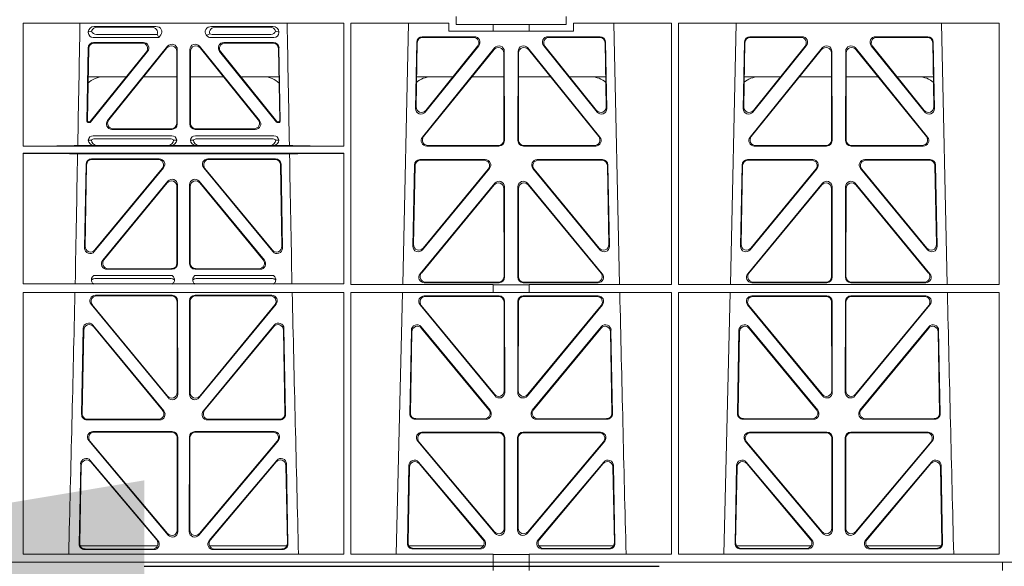
# Model space of a CAD drawing. Units: millimetres. Extents: x 620307 to 1063437, y 250605 to 267597.
# Drawn here: x 625825 to 626183, y 255545 to 255744 of the extents above; entities that cross this region are included whole.
import ezdxf

# ---------------------------------------------------------------- set-up
doc = ezdxf.new("R2010")
doc.units = ezdxf.units.MM
doc.header["$LTSCALE"] = 50
doc.header["$PDMODE"] = 35
doc.header["$PDSIZE"] = 5
doc.layers.add('Dimensions', color=4, linetype='Continuous')
doc.layers.add('Hatching', color=8, linetype='Continuous')
doc.styles.add('POLYPIPE_1in75', font='ARIALN.TTF', dxfattribs={"width": 0.9, "height": 187})
doc.dimstyles.new('PP_1in75', dxfattribs={"dimscale": 75, "dimtxt": 187, "dimasz": 2.5, "dimexe": 1, "dimexo": 3, "dimgap": 0, "dimtad": 0, "dimtih": 1, "dimtoh": 1, "dimdec": 0, "dimtxsty": 'POLYPIPE_1in75', "dimcen": 2.5, "dimclrd": 256, "dimclre": 256, "dimclrt": 256, "dimadec": 0, "dimazin": 0, "dimtfac": 1, "dimtdec": 0, "dimtmove": 2, "dimatfit": 0, "dimfxl": 1, "dimlwe": -1, "dimarcsym": 0})

# ---------------------------------------------------------------- blocks, each defined once
blk = doc.blocks.new('ewfwe')
at = {"color": 5, "linetype": 'Continuous', "lineweight": 0}
for p, q in [((576570.76, 142069.47), (576570.76, 142072.47)), ((576610.76, 142069.47), (576610.76, 142072.47)), ((576413.13, 142070.07), (576413.12, 142025.28)), ((576529.87, 142070.07), (576413.13, 142070.07)), ((576438.97, 142068.78), (576461.38, 142068.78)), ((576504.06, 142068.78), (576481.65, 142068.78)), ((576529.87, 142070.07), (576529.87, 142025.28)), ((576532.38, 142070.07), (576532.37, 141974.91)), ((576568.11, 142070.07), (576532.38, 142070.07)), ((576553.4, 142070.07), (576551.29, 141974.91)), ((576568.11, 142070.07), (576568.11, 142067.07)), ((576584.25, 142069.47), (576570.76, 142069.47)), ((576584.25, 142069.47), (576597.25, 142069.47)), ((576584.25, 142067.07), (576584.25, 142069.47)), ((576610.76, 142069.47), (576597.25, 142069.47)), ((576597.25, 142067.07), (576597.25, 142069.47)), ((576613.42, 142067.07), (576613.42, 142070.07)), ((576649.12, 142070.07), (576613.42, 142070.07)), ((576630.23, 141974.91), (576628.13, 142070.07)), ((576649.12, 142070.07), (576649.14, 141974.91)), ((576651.64, 142070.07), (576651.62, 141974.91)), ((576768.38, 142070.07), (576651.64, 142070.07)), ((576672.65, 142070.07), (576670.54, 141974.91)), ((576749.48, 141974.91), (576747.38, 142070.07)), ((576768.38, 142070.07), (576768.4, 141974.91)), ((576436.84, 142066.59), (576436.84, 142066.85)), ((576461.88, 142065.89), (576439.77, 142065.89)), ((576459.77, 142068.57), (576440.09, 142068.57)), ((576462.11, 142065.56), (576462.48, 142064.77)), ((576463.24, 142065.71), (576462.48, 142064.77)), ((576480, 142065.45), (576479.79, 142065.71)), ((576503.26, 142065.89), (576481.95, 142065.89)), ((576483.26, 142068.57), (576502.94, 142068.57)), ((576506.19, 142066.85), (576506.19, 142066.59)), ((576568.11, 142067.07), (576584.25, 142067.07)), ((576597.25, 142067.07), (576584.25, 142067.07)), ((576597.25, 142067.07), (576613.42, 142067.07)), ((576462.48, 142064.77), (576438.65, 142064.77)), ((576438.77, 142062.98), (576456.87, 142062.98)), ((576438.98, 142062.77), (576456.43, 142062.77)), ((576465.68, 142061.61), (576443.88, 142034.62)), ((576499.15, 142034.62), (576477.35, 142061.61)), ((576504.37, 142064.77), (576481.41, 142064.77)), ((576486.16, 142062.98), (576504.26, 142062.98)), ((576486.6, 142062.77), (576504.05, 142062.77)), ((576556.38, 142063.11), (576555.93, 142038.98)), ((576556.59, 142062.9), (576556.16, 142039.59)), ((576577.38, 142065.07), (576558.38, 142065.07)), ((576576.94, 142064.86), (576558.58, 142064.86)), ((576559.47, 142037.69), (576578.94, 142061.82)), ((576559.7, 142038.3), (576578.5, 142061.61)), ((576602.59, 142061.82), (576622.05, 142037.69)), ((576603.03, 142061.61), (576621.83, 142038.3)), ((576623.15, 142065.07), (576604.15, 142065.07)), ((576622.95, 142064.86), (576604.59, 142064.86)), ((576625.37, 142039.59), (576624.94, 142062.9)), ((576625.6, 142038.98), (576625.15, 142063.11)), ((576675.63, 142063.11), (576675.18, 142038.98)), ((576675.84, 142062.9), (576675.41, 142039.59)), ((576696.63, 142065.07), (576677.63, 142065.07)), ((576696.19, 142064.86), (576677.83, 142064.86)), ((576678.72, 142037.69), (576698.19, 142061.82)), ((576678.95, 142038.3), (576697.75, 142061.61)), ((576721.84, 142061.82), (576741.3, 142037.69)), ((576722.28, 142061.61), (576741.08, 142038.3)), ((576742.4, 142065.07), (576723.4, 142065.07)), ((576742.2, 142064.86), (576723.84, 142064.86)), ((576744.62, 142039.59), (576744.19, 142062.9)), ((576744.85, 142038.98), (576744.4, 142063.11)), ((576436.31, 142034.38), (576436.78, 142061.03)), ((576436.98, 142060.82), (576436.53, 142034.59)), ((576437.57, 142034.27), (576457.98, 142059.53)), ((576458.42, 142059.74), (576437.67, 142034.06)), ((576444.32, 142034.83), (576465.47, 142061.02)), ((576469.01, 142059.77), (576469.01, 142033.58)), ((576469.22, 142033.37), (576469.22, 142060.36)), ((576473.8, 142060.36), (576473.8, 142033.37)), ((576474.01, 142033.58), (576474.01, 142059.77)), ((576477.56, 142061.02), (576498.71, 142034.83)), ((576505.36, 142034.06), (576484.61, 142059.74)), ((576485.05, 142059.53), (576505.46, 142034.27)), ((576506.5, 142034.59), (576506.05, 142060.82)), ((576506.25, 142061.03), (576506.72, 142034.38)), ((576558.46, 142028.56), (576584.72, 142061.01)), ((576558.9, 142028.77), (576584.51, 142060.41)), ((576588.05, 142059.17), (576588.09, 142027.52)), ((576588.26, 142059.76), (576588.3, 142027.31)), ((576593.23, 142027.31), (576593.27, 142059.76)), ((576593.44, 142027.52), (576593.48, 142059.17)), ((576596.81, 142061.01), (576623.07, 142028.56)), ((576597.02, 142060.41), (576622.63, 142028.77)), ((576677.71, 142028.56), (576703.97, 142061.01)), ((576678.15, 142028.77), (576703.76, 142060.41)), ((576707.3, 142059.17), (576707.34, 142027.52)), ((576707.51, 142059.76), (576707.55, 142027.31)), ((576712.48, 142027.31), (576712.52, 142059.76)), ((576712.69, 142027.52), (576712.73, 142059.17)), ((576716.06, 142061.01), (576742.32, 142028.56)), ((576716.27, 142060.41), (576741.88, 142028.77)), ((576450.66, 142050.47), (576436.8, 142050.47)), ((576469.01, 142050.47), (576456.96, 142050.47)), ((576474.01, 142050.47), (576486.07, 142050.47)), ((576492.37, 142050.47), (576506.23, 142050.47)), ((576556.36, 142050.47), (576569.52, 142050.47)), ((576576.46, 142050.47), (576588.06, 142050.47)), ((576605.06, 142050.47), (576593.47, 142050.47)), ((576625.17, 142050.47), (576612.01, 142050.47)), ((576688.77, 142050.47), (576675.61, 142050.47)), ((576707.31, 142050.47), (576695.71, 142050.47)), ((576712.72, 142050.47), (576724.31, 142050.47)), ((576731.26, 142050.47), (576744.42, 142050.47)), ((576437.28, 142033.87), (576436.81, 142033.87)), ((576437.18, 142034.08), (576437.02, 142034.08)), ((576506.22, 142033.87), (576505.75, 142033.87)), ((576506.01, 142034.08), (576505.85, 142034.08)), ((576467.23, 142031.37), (576445.43, 142031.37)), ((576467.02, 142031.58), (576445.87, 142031.58)), ((576497.6, 142031.37), (576475.8, 142031.37)), ((576497.16, 142031.58), (576476.01, 142031.58)), ((576436.84, 142027.49), (576437.96, 142027.52)), ((576438.64, 142029.08), (576467.21, 142029.08)), ((576439.18, 142027.97), (576466.67, 142027.97)), ((576467.9, 142027.52), (576469.01, 142027.49)), ((576474.01, 142027.49), (576475.13, 142027.52)), ((576475.81, 142029.08), (576504.39, 142029.08)), ((576476.36, 142027.97), (576503.85, 142027.97)), ((576505.07, 142027.52), (576506.19, 142027.49)), ((576413.12, 142022.68), (576413.11, 141975.15)), ((576529.87, 142025.28), (576413.12, 142025.28)), ((576529.87, 142022.68), (576413.12, 142022.68)), ((576510.09, 142022.47), (576432.94, 142022.47)), ((576439.04, 142025.5), (576433, 142025.5)), ((576440.16, 142025.53), (576439.04, 142025.5)), ((576465.7, 142025.53), (576440.16, 142025.53)), ((576466.82, 142025.5), (576465.7, 142025.53)), ((576476.21, 142025.5), (576466.82, 142025.5)), ((576477.33, 142025.53), (576476.21, 142025.5)), ((576477.33, 142025.53), (576502.87, 142025.53)), ((576503.99, 142025.5), (576502.87, 142025.53)), ((576510.03, 142025.5), (576503.99, 142025.5)), ((576529.87, 142022.68), (576529.88, 141975.15)), ((576586.31, 142025.31), (576560, 142025.31)), ((576586.1, 142025.52), (576560.44, 142025.52)), ((576621.53, 142025.31), (576595.22, 142025.31)), ((576621.09, 142025.52), (576595.43, 142025.52)), ((576705.56, 142025.31), (576679.25, 142025.31)), ((576705.35, 142025.52), (576679.69, 142025.52)), ((576740.78, 142025.31), (576714.47, 142025.31)), ((576740.34, 142025.52), (576714.68, 142025.52)), ((576436.04, 142018.71), (576435.51, 141988.23)), ((576462.65, 142020.66), (576438.03, 142020.66)), ((576438.24, 142020.45), (576462.2, 142020.45)), ((576505, 142020.66), (576480.38, 142020.66)), ((576480.83, 142020.45), (576504.79, 142020.45)), ((576507.52, 141988.23), (576506.99, 142018.71)), ((576557.55, 142020.39), (576581.32, 142020.39)), ((576557.75, 142020.18), (576580.88, 142020.18)), ((576600.21, 142020.39), (576623.98, 142020.39)), ((576600.65, 142020.18), (576623.78, 142020.18)), ((576676.8, 142020.39), (576700.57, 142020.39)), ((576677, 142020.18), (576700.13, 142020.18)), ((576719.46, 142020.39), (576743.23, 142020.39)), ((576719.9, 142020.18), (576743.03, 142020.18)), ((576435.73, 141988.83), (576436.24, 142018.5)), ((576439.03, 141986.93), (576464.18, 142017.4)), ((576463.74, 142017.19), (576439.26, 141987.53)), ((576478.85, 142017.4), (576503.99, 141986.93)), ((576503.77, 141987.53), (576479.29, 142017.19)), ((576506.79, 142018.5), (576507.3, 141988.83)), ((576555, 141988.9), (576555.55, 142018.44)), ((576555.22, 141989.5), (576555.76, 142018.23)), ((576582.87, 142017.13), (576558.53, 141987.6)), ((576582.42, 142016.93), (576558.75, 141988.19)), ((576623, 141987.6), (576598.66, 142017.13)), ((576622.78, 141988.19), (576599.11, 142016.93)), ((576625.77, 142018.23), (576626.31, 141989.5)), ((576625.98, 142018.44), (576626.53, 141988.9)), ((576674.25, 141988.9), (576674.8, 142018.44)), ((576674.47, 141989.5), (576675.01, 142018.23)), ((576702.12, 142017.13), (576677.78, 141987.6)), ((576701.67, 142016.93), (576678, 141988.19)), ((576742.25, 141987.6), (576717.91, 142017.13)), ((576742.03, 141988.19), (576718.36, 142016.93)), ((576745.02, 142018.23), (576745.56, 141989.5)), ((576745.23, 142018.44), (576745.78, 141988.9)), ((576465.8, 142012.49), (576442.1, 141983.77)), ((576442.55, 141983.98), (576465.59, 142011.91)), ((576477.23, 142012.49), (576500.93, 141983.77)), ((576500.48, 141983.98), (576477.44, 142011.91)), ((576584.79, 142011.76), (576557.61, 141978.9)), ((576596.74, 142011.76), (576623.92, 141978.9)), ((576676.86, 141978.9), (576704.04, 142011.76)), ((576743.17, 141978.9), (576715.99, 142011.76)), ((576469.12, 142010.64), (576469.12, 141982.72)), ((576469.33, 141982.51), (576469.33, 142011.22)), ((576473.7, 141982.51), (576473.7, 142011.22)), ((576473.91, 142010.64), (576473.91, 141982.72)), ((576584.58, 142011.18), (576558.06, 141979.11)), ((576588.15, 141977.84), (576588.11, 142009.92)), ((576588.36, 141977.63), (576588.32, 142010.5)), ((576593.17, 141977.63), (576593.21, 142010.5)), ((576593.38, 141977.84), (576593.42, 142009.92)), ((576596.95, 142011.18), (576623.47, 141979.11)), ((576677.31, 141979.11), (576703.83, 142011.18)), ((576707.36, 142009.92), (576707.4, 141977.84)), ((576707.57, 142010.5), (576707.61, 141977.63)), ((576712.46, 142010.5), (576712.42, 141977.63)), ((576712.67, 142009.92), (576712.63, 141977.84)), ((576742.72, 141979.11), (576716.2, 142011.18)), ((576443.64, 141980.51), (576467.34, 141980.51)), ((576444.08, 141980.72), (576467.13, 141980.72)), ((576475.69, 141980.51), (576499.39, 141980.51)), ((576475.9, 141980.72), (576498.95, 141980.72)), ((576467.38, 141978.22), (576438.79, 141978.22)), ((576466.99, 141977.11), (576439.18, 141977.11)), ((576504.24, 141978.22), (576475.65, 141978.22)), ((576503.85, 141977.11), (576476.04, 141977.11)), ((576559.14, 141975.63), (576586.37, 141975.63)), ((576559.59, 141975.84), (576586.16, 141975.84)), ((576622.39, 141975.63), (576595.16, 141975.63)), ((576621.94, 141975.84), (576595.37, 141975.84)), ((576705.62, 141975.63), (576678.39, 141975.63)), ((576705.41, 141975.84), (576678.84, 141975.84)), ((576714.41, 141975.63), (576741.64, 141975.63)), ((576714.62, 141975.84), (576741.19, 141975.84)), ((576413.11, 141972.02), (576413.09, 141876.83)), ((576413.11, 141975.15), (576529.88, 141975.15)), ((576413.11, 141972.02), (576529.88, 141972.02)), ((576529.88, 141972.02), (576529.9, 141876.83)), ((576532.37, 141972.02), (576532.35, 141876.83)), ((576532.37, 141974.91), (576584.25, 141974.91)), ((576532.37, 141972.02), (576584.25, 141972.02)), ((576551.23, 141972.02), (576548.94, 141876.83)), ((576584.25, 141972.02), (576584.25, 141974.91)), ((576597.25, 141974.87), (576584.25, 141974.87)), ((576597.25, 141972.02), (576584.25, 141972.02)), ((576597.25, 141974.91), (576649.14, 141974.91)), ((576597.25, 141972.02), (576597.25, 141974.91)), ((576597.25, 141972.02), (576649.14, 141972.02)), ((576649.14, 141972.02), (576649.16, 141876.83)), ((576651.62, 141972.02), (576651.61, 141876.83)), ((576651.62, 141974.91), (576768.4, 141974.91)), ((576651.62, 141972.02), (576768.4, 141972.02)), ((576670.48, 141972.02), (576668.19, 141876.83)), ((576768.4, 141972.02), (576768.41, 141876.83)), ((576439.4, 141971.05), (576467.35, 141971.05)), ((576439.85, 141970.84), (576467.14, 141970.84)), ((576469.13, 141968.85), (576469.17, 141935.67)), ((576469.34, 141969.06), (576469.38, 141935.09)), ((576473.65, 141935.09), (576473.69, 141969.06)), ((576473.86, 141935.67), (576473.9, 141968.85)), ((576475.68, 141971.05), (576503.63, 141971.05)), ((576475.89, 141970.84), (576503.18, 141970.84)), ((576586.37, 141970.82), (576559.13, 141970.82)), ((576586.16, 141970.61), (576559.57, 141970.61)), ((576588.19, 141936.3), (576588.16, 141968.62)), ((576588.4, 141935.71), (576588.37, 141968.83)), ((576593.16, 141968.83), (576593.13, 141935.71)), ((576593.37, 141968.62), (576593.34, 141936.3)), ((576622.4, 141970.82), (576595.16, 141970.82)), ((576621.96, 141970.61), (576595.37, 141970.61)), ((576705.62, 141970.82), (576678.38, 141970.82)), ((576705.41, 141970.61), (576678.82, 141970.61)), ((576707.44, 141936.3), (576707.41, 141968.62)), ((576707.65, 141935.71), (576707.62, 141968.83)), ((576712.41, 141968.83), (576712.38, 141935.71)), ((576712.62, 141968.62), (576712.59, 141936.3)), ((576741.65, 141970.82), (576714.41, 141970.82)), ((576741.21, 141970.61), (576714.62, 141970.61)), ((576465.85, 141933.81), (576437.86, 141967.79)), ((576465.64, 141934.4), (576438.3, 141967.58)), ((576505.17, 141967.79), (576477.18, 141933.81)), ((576504.73, 141967.58), (576477.39, 141934.4)), ((576557.58, 141967.57), (576584.88, 141934.44)), ((576558.03, 141967.36), (576584.67, 141935.03)), ((576596.65, 141934.44), (576623.94, 141967.57)), ((576596.86, 141935.03), (576623.5, 141967.36)), ((576676.83, 141967.57), (576704.13, 141934.44)), ((576677.28, 141967.36), (576703.92, 141935.03)), ((576715.9, 141934.44), (576743.19, 141967.57)), ((576716.11, 141935.03), (576742.75, 141967.36)), ((576434.97, 141958.97), (576434.39, 141927.75)), ((576435.17, 141958.4), (576434.6, 141927.96)), ((576464.31, 141928.99), (576438.5, 141960.2)), ((576463.86, 141929.2), (576438.7, 141959.63)), ((576504.53, 141960.2), (576478.72, 141928.99)), ((576504.33, 141959.63), (576479.17, 141929.2)), ((576508.42, 141927.96), (576507.86, 141958.4)), ((576508.64, 141927.75), (576508.06, 141958.97)), ((576553.87, 141927.98), (576554.43, 141958.36)), ((576554.08, 141928.19), (576554.63, 141957.79)), ((576557.96, 141959.59), (576583.08, 141929.21)), ((576558.16, 141959.02), (576582.63, 141929.42)), ((576598.45, 141929.21), (576623.56, 141959.59)), ((576598.9, 141929.42), (576623.37, 141959.02)), ((576626.9, 141957.79), (576627.45, 141928.19)), ((576627.09, 141958.36), (576627.66, 141927.98)), ((576673.12, 141927.98), (576673.68, 141958.36)), ((576673.33, 141928.19), (576673.88, 141957.79)), ((576677.21, 141959.59), (576702.33, 141929.21)), ((576677.41, 141959.02), (576701.88, 141929.42)), ((576717.7, 141929.21), (576742.81, 141959.59)), ((576718.15, 141929.42), (576742.62, 141959.02)), ((576746.15, 141957.79), (576746.7, 141928.19)), ((576746.34, 141958.36), (576746.91, 141927.98)), ((576436.38, 141925.72), (576462.78, 141925.72)), ((576436.59, 141925.93), (576462.33, 141925.93)), ((576480.25, 141925.72), (576506.65, 141925.72)), ((576480.7, 141925.93), (576506.43, 141925.93)), ((576581.55, 141925.95), (576555.86, 141925.95)), ((576581.11, 141926.16), (576556.07, 141926.16)), ((576625.67, 141925.95), (576599.98, 141925.95)), ((576625.46, 141926.16), (576600.42, 141926.16)), ((576700.8, 141925.95), (576675.11, 141925.95)), ((576700.36, 141926.16), (576675.32, 141926.16)), ((576744.92, 141925.95), (576719.23, 141925.95)), ((576744.71, 141926.16), (576719.67, 141926.16)), ((576438.53, 141921.48), (576467.4, 141921.48)), ((576438.99, 141921.27), (576467.19, 141921.27)), ((576469.19, 141919.28), (576469.23, 141885.7)), ((576469.4, 141919.49), (576469.44, 141885.12)), ((576473.59, 141885.12), (576473.63, 141919.49)), ((576473.8, 141885.7), (576473.84, 141919.28)), ((576475.63, 141921.48), (576504.5, 141921.48)), ((576475.84, 141921.27), (576504.04, 141921.27)), ((576586.43, 141921.26), (576558.27, 141921.26)), ((576586.22, 141921.05), (576558.72, 141921.05)), ((576588.25, 141886.31), (576588.21, 141919.06)), ((576588.46, 141885.74), (576588.42, 141919.27)), ((576593.11, 141919.27), (576593.07, 141885.74)), ((576593.32, 141919.06), (576593.28, 141886.31)), ((576623.26, 141921.26), (576595.1, 141921.26)), ((576622.81, 141921.05), (576595.31, 141921.05)), ((576705.68, 141921.26), (576677.52, 141921.26)), ((576705.47, 141921.05), (576677.97, 141921.05)), ((576707.5, 141886.31), (576707.46, 141919.06)), ((576707.71, 141885.74), (576707.67, 141919.27)), ((576712.36, 141919.27), (576712.32, 141885.74)), ((576712.57, 141919.06), (576712.53, 141886.31)), ((576742.51, 141921.26), (576714.35, 141921.26)), ((576742.06, 141921.05), (576714.56, 141921.05)), ((576465.92, 141883.83), (576437, 141918.21)), ((576465.71, 141884.41), (576437.45, 141918)), ((576506.03, 141918.21), (576477.11, 141883.83)), ((576505.58, 141918), (576477.32, 141884.41)), ((576556.74, 141917.98), (576584.95, 141884.45)), ((576557.19, 141917.77), (576584.74, 141885.03)), ((576596.58, 141884.45), (576624.79, 141917.98)), ((576596.79, 141885.03), (576624.34, 141917.77)), ((576675.99, 141917.98), (576704.2, 141884.45)), ((576676.44, 141917.77), (576703.99, 141885.03)), ((576715.83, 141884.45), (576744.04, 141917.98)), ((576716.04, 141885.03), (576743.59, 141917.77)), ((576433.51, 141880.57), (576434.06, 141909.73)), ((576433.73, 141880.78), (576434.26, 141909.17)), ((576437.57, 141910.98), (576462.19, 141881.83)), ((576437.77, 141910.41), (576461.73, 141882.04)), ((576480.84, 141881.83), (576505.46, 141910.98)), ((576481.3, 141882.04), (576505.26, 141910.41)), ((576508.77, 141909.17), (576509.3, 141880.78)), ((576508.97, 141909.73), (576509.52, 141880.57)), ((576553.52, 141909.13), (576552.99, 141880.8)), ((576553.72, 141908.57), (576553.21, 141881.01)), ((576580.95, 141882.05), (576557.04, 141910.38)), ((576580.5, 141882.26), (576557.24, 141909.81)), ((576624.49, 141910.38), (576600.58, 141882.05)), ((576624.29, 141909.81), (576601.03, 141882.26)), ((576628.32, 141881.01), (576627.81, 141908.57)), ((576628.54, 141880.8), (576628.01, 141909.13)), ((576672.77, 141909.13), (576672.24, 141880.8)), ((576672.97, 141908.57), (576672.46, 141881.01)), ((576700.2, 141882.05), (576676.29, 141910.38)), ((576699.75, 141882.26), (576676.49, 141909.81)), ((576743.74, 141910.38), (576719.83, 141882.05)), ((576743.54, 141909.81), (576720.28, 141882.26)), ((576747.57, 141881.01), (576747.06, 141908.57)), ((576747.79, 141880.8), (576747.26, 141909.13)), ((576462.07, 141879.97), (576433.88, 141879.97)), ((576509.15, 141879.97), (576480.96, 141879.97)), ((576580.72, 141879.97), (576553.47, 141879.97)), ((576555.2, 141878.98), (576578.98, 141878.98)), ((576628.06, 141879.97), (576600.81, 141879.97)), ((576602.55, 141878.98), (576626.33, 141878.98)), ((576672.72, 141879.97), (576699.97, 141879.97)), ((576674.45, 141878.98), (576698.23, 141878.98)), ((576720.06, 141879.97), (576747.31, 141879.97)), ((576721.8, 141878.98), (576745.58, 141878.98)), ((576413.09, 141876.83), (576529.9, 141876.83)), ((576460.67, 141878.55), (576435.5, 141878.55)), ((576460.22, 141878.76), (576435.72, 141878.76)), ((576507.53, 141878.55), (576482.36, 141878.55)), ((576507.31, 141878.76), (576482.81, 141878.76)), ((576532.35, 141876.83), (576584.25, 141876.83)), ((576554.98, 141878.77), (576579.44, 141878.77)), ((576584.25, 141873.97), (576584.25, 141876.83)), ((576597.25, 141876.79), (576584.25, 141876.79)), ((576597.25, 141876.83), (576649.16, 141876.83)), ((576597.25, 141873.97), (576597.25, 141876.83)), ((576602.09, 141878.77), (576626.55, 141878.77)), ((576651.61, 141876.83), (576768.41, 141876.83)), ((576674.23, 141878.77), (576698.69, 141878.77)), ((576721.34, 141878.77), (576745.8, 141878.77)), ((576292.64, 141873.97), (576584.26, 141873.97)), ((576584.25, 141873.97), (576292.64, 141873.97)), ((576584.26, 141873.97), (576597.25, 141873.97)), ((576584.26, 141870.97), (576584.26, 141873.97)), ((576942.03, 141873.97), (576597.25, 141873.97)), ((576597.26, 141873.97), (576597.26, 141870.97)), ((576597.26, 141873.97), (576764.64, 141873.97)), ((576769.64, 141873.97), (576769.64, 141870.97)), ((576769.64, 141870.97), (576769.64, 141873.97))]:
    blk.add_line(p, q, dxfattribs=at)
for centre, radius, start, end in [((576442.34, 142042.48), 8, 89.9726, 134.901), ((576500.69, 142042.48), 8, 45.0436, 90.0315), ((576561.59, 142042.48), 8, 89.9726, 131.9564), ((576619.94, 142042.48), 8, 48.3992, 90.0315), ((576680.84, 142042.48), 8, 89.9726, 131.9564), ((576739.19, 142042.48), 8, 48.3992, 90.0315), ((576438.6, 142027.32), 1.76, 88.6002, 174.6325), ((576439.21, 142026.02), 1.95, 90.6216, 129.6619), ((576466.65, 142026.02), 1.95, 50.3398, 89.3766), ((576467.26, 142027.32), 1.76, 5.3506, 91.4167), ((576475.77, 142027.32), 1.76, 88.6002, 174.6325), ((576476.38, 142026.02), 1.95, 90.6216, 129.6619), ((576503.82, 142026.02), 1.95, 50.3398, 89.3766), ((576504.43, 142027.32), 1.76, 5.3506, 91.4167), ((576439.21, 141975.15), 1.95, 90.6587, 130.2951), ((576466.96, 141975.15), 1.95, 49.7068, 89.3395), ((576476.07, 141975.15), 1.95, 90.6587, 130.2951), ((576503.82, 141975.15), 1.95, 49.7068, 89.3395), ((533934.27, 142945.14), 42508.85, 358.559913, 358.688264), ((619008.78, 142945.14), 42508.86, 181.311736, 181.440087), ((619128.01, 142945.14), 42508.85, 181.311736, 181.440087), ((619247.26, 142945.14), 42508.85, 181.311736, 181.440087)]:
    blk.add_arc(centre, radius, start, end, dxfattribs=at)
for centre, major_axis, ratio, start_param, end_param in [((576439.05, 142066.78), (2.18, -0.41), 0.903472, 1.775552, 3.309506), ((576461.26, 142066.78), (-2.39, -0.31), 0.828526, 2.426058, 4.556104), ((576481.77, 142066.78), (2.39, -0.31), 0.828526, 1.727081, 3.857127), ((576503.98, 142066.78), (-2.18, -0.41), 0.903472, 2.973679, 4.507634), ((576439.05, 142066.98), (1.69, 1.69), 0.834817, 2.445979, 3.837206), ((576438.88, 142066.81), (-3.95, -1.22), 0.142512, 4.882311, 5.144152), ((576440.17, 142066.57), (2.18, -0.41), 0.903472, 1.775552, 3.047664), ((576440.17, 142068.1), (1.69, 1.69), 0.834817, 2.707821, 3.837206), ((576459.66, 142066.57), (-2.39, -0.31), 0.828526, 2.643353, 4.556104), ((576458.84, 142066.46), (3.31, -1.32), 0.32044, 0.333405, 0.5507), ((576481.6, 142066.98), (0.97, 2.03), 0.888386, 2.740262, 3.542923), ((576481.52, 142066.81), (-2.96, -1.61), 0.11489, 1.012364, 1.350814), ((576483.37, 142066.57), (2.39, -0.31), 0.828526, 1.727081, 3.518677), ((576482.14, 142068.1), (0.97, 2.03), 0.888386, 3.078713, 3.542923), ((576502.86, 142066.57), (-2.18, -0.41), 0.903472, 3.235521, 4.507634), ((576502.86, 142068.1), (-1.69, 1.69), 0.834817, 2.445979, 3.575364), ((576503.98, 142066.98), (-1.69, 1.69), 0.834817, 2.445979, 3.837206), ((576504.15, 142066.81), (3.95, -1.22), 0.142512, 1.139033, 1.400875), ((576438.78, 142060.98), (1.41, -1.44), 0.992561, 2.368654, 3.914532), ((576438.99, 142060.77), (1.41, -1.44), 0.992561, 2.368654, 3.914532), ((576456.39, 142060.77), (-1.84, -0.88), 0.980016, 2.024328, 4.258857), ((576456.83, 142060.98), (-1.84, -0.88), 0.980016, 2.024328, 4.258857), ((576467.01, 142059.72), (-0.69, -1.95), 0.967227, 1.92117, 4.362015), ((576467.22, 142060.32), (-0.69, -1.95), 0.967227, 1.92117, 4.362015), ((576475.81, 142060.32), (0.69, -1.95), 0.967227, 1.92117, 4.362015), ((576476.02, 142059.72), (0.69, -1.95), 0.967227, 1.92117, 4.362015), ((576486.2, 142060.98), (1.84, -0.88), 0.980016, 2.024328, 4.258857), ((576486.64, 142060.77), (1.84, -0.88), 0.980016, 2.024328, 4.258857), ((576504.04, 142060.77), (-1.41, -1.44), 0.992561, 2.368654, 3.914532), ((576504.25, 142060.98), (-1.41, -1.44), 0.992561, 2.368654, 3.914532), ((576558.39, 142063.06), (1.53, -1.31), 0.9936, 2.280659, 3.826537), ((576558.6, 142062.85), (1.53, -1.31), 0.9936, 2.280659, 3.826537), ((576576.92, 142062.85), (-1.89, -0.76), 0.980994, 2.086889, 4.321417), ((576577.36, 142063.06), (-1.89, -0.76), 0.980994, 2.086889, 4.321417), ((576586.25, 142059.71), (-0.72, -1.93), 0.97034, 1.94013, 4.380975), ((576595.28, 142059.71), (0.72, -1.93), 0.97034, 1.90221, 4.343056), ((576604.17, 142063.06), (1.89, -0.76), 0.980994, 1.961768, 4.196296), ((576604.61, 142062.85), (1.89, -0.76), 0.980994, 1.961768, 4.196296), ((576622.93, 142062.85), (-1.53, -1.31), 0.9936, 2.456648, 4.002526), ((576623.14, 142063.06), (-1.53, -1.31), 0.9936, 2.456648, 4.002526), ((576677.64, 142063.06), (1.53, -1.31), 0.9936, 2.280659, 3.826537), ((576677.85, 142062.85), (1.53, -1.31), 0.9936, 2.280659, 3.826537), ((576696.17, 142062.85), (-1.89, -0.76), 0.980994, 2.086889, 4.321417), ((576696.61, 142063.06), (-1.89, -0.76), 0.980994, 2.086889, 4.321417), ((576705.5, 142059.71), (-0.72, -1.93), 0.97034, 1.94013, 4.380975), ((576714.53, 142059.71), (0.72, -1.93), 0.97034, 1.90221, 4.343056), ((576723.42, 142063.06), (1.89, -0.76), 0.980994, 1.961768, 4.196296), ((576723.86, 142062.85), (1.89, -0.76), 0.980994, 1.961768, 4.196296), ((576742.18, 142062.85), (-1.53, -1.31), 0.9936, 2.456648, 4.002526), ((576742.39, 142063.06), (-1.53, -1.31), 0.9936, 2.456648, 4.002526), ((576586.05, 142059.12), (-0.72, -1.93), 0.97034, 1.94013, 4.380975), ((576595.48, 142059.12), (0.72, -1.93), 0.97034, 1.90221, 4.343056), ((576705.3, 142059.12), (-0.72, -1.93), 0.97034, 1.94013, 4.380975), ((576714.73, 142059.12), (0.72, -1.93), 0.97034, 1.90221, 4.343056), ((576557.94, 142038.99), (0.68, 1.96), 0.962414, 1.896981, 4.354694), ((576558.16, 142039.6), (0.68, 1.96), 0.962414, 1.896981, 4.354694), ((576623.37, 142039.6), (-0.68, 1.96), 0.962414, 1.928491, 4.386204), ((576623.59, 142038.99), (-0.68, 1.96), 0.962414, 1.928491, 4.386204), ((576677.19, 142038.99), (0.68, 1.96), 0.962414, 1.896981, 4.354694), ((576677.41, 142039.6), (0.68, 1.96), 0.962414, 1.896981, 4.354694), ((576742.62, 142039.6), (-0.68, 1.96), 0.962414, 1.928491, 4.386204), ((576742.84, 142038.99), (-0.68, 1.96), 0.962414, 1.928491, 4.386204), ((576436.81, 142034.38), (0.359, 0.353), 0.9923, 2.351333, 3.931853), ((576437.03, 142034.59), (0.359, 0.353), 0.9923, 2.351333, 3.931853), ((576437.18, 142034.59), (-0.217, 0.453), 0.995332, 2.697779, 3.585407), ((576437.28, 142034.38), (-0.217, 0.453), 0.995332, 2.697779, 3.585407), ((576445.46, 142033.38), (1.84, 0.88), 0.980016, 2.024328, 4.258857), ((576445.9, 142033.59), (1.84, 0.88), 0.980016, 2.024328, 4.258857), ((576467.01, 142033.59), (-1.42, 1.42), 0.992433, 2.359993, 3.923193), ((576467.22, 142033.38), (-1.42, 1.42), 0.992433, 2.359993, 3.923193), ((576475.81, 142033.38), (1.42, 1.42), 0.992433, 2.359993, 3.923193), ((576476.02, 142033.59), (1.42, 1.42), 0.992433, 2.359993, 3.923193), ((576497.13, 142033.59), (-1.84, 0.88), 0.980016, 2.024328, 4.258857), ((576497.57, 142033.38), (-1.84, 0.88), 0.980016, 2.024328, 4.258857), ((576505.75, 142034.38), (0.217, 0.453), 0.995332, 2.697779, 3.585407), ((576505.85, 142034.59), (0.217, 0.453), 0.995332, 2.697779, 3.585407), ((576506, 142034.59), (-0.359, 0.353), 0.9923, 2.351333, 3.931853), ((576506.22, 142034.38), (-0.359, 0.353), 0.9923, 2.351333, 3.931853), ((576439.05, 142027.5), (2.21, 0.06), 0.906244, 3.116157, 4.681421), ((576440.17, 142027.53), (2.21, 0.06), 0.906244, 3.116157, 4.681421), ((576465.69, 142027.53), (-2.21, 0.06), 0.906244, 1.601764, 3.167028), ((576466.81, 142027.5), (-2.21, 0.06), 0.906244, 1.601764, 3.167028), ((576476.22, 142027.5), (2.21, 0.06), 0.906244, 3.116157, 4.681421), ((576477.34, 142027.53), (2.21, 0.06), 0.906244, 3.116157, 4.681421), ((576502.86, 142027.53), (-2.21, 0.06), 0.906244, 1.601764, 3.167028), ((576503.98, 142027.5), (-2.21, 0.06), 0.906244, 1.601764, 3.167028), ((576560.04, 142027.32), (1.79, 0.98), 0.978764, 1.968301, 4.202829), ((576560.48, 142027.53), (1.79, 0.98), 0.978764, 1.968301, 4.202829), ((576586.08, 142027.53), (-1.33, 1.52), 0.991222, 2.425203, 3.988403), ((576586.29, 142027.32), (-1.33, 1.52), 0.991222, 2.425203, 3.988403), ((576595.24, 142027.32), (1.33, 1.52), 0.991222, 2.294782, 3.857982), ((576595.45, 142027.53), (1.33, 1.52), 0.991222, 2.294782, 3.857982), ((576621.05, 142027.53), (-1.79, 0.98), 0.978764, 2.080356, 4.314885), ((576621.49, 142027.32), (-1.79, 0.98), 0.978764, 2.080356, 4.314885), ((576679.29, 142027.32), (1.79, 0.98), 0.978764, 1.968301, 4.202829), ((576679.73, 142027.53), (1.79, 0.98), 0.978764, 1.968301, 4.202829), ((576705.33, 142027.53), (-1.33, 1.52), 0.991222, 2.425203, 3.988403), ((576705.54, 142027.32), (-1.33, 1.52), 0.991222, 2.425203, 3.988403), ((576714.49, 142027.32), (1.33, 1.52), 0.991222, 2.294782, 3.857982), ((576714.7, 142027.53), (1.33, 1.52), 0.991222, 2.294782, 3.857982), ((576740.3, 142027.53), (-1.79, 0.98), 0.978764, 2.080356, 4.314885), ((576740.74, 142027.32), (-1.79, 0.98), 0.978764, 2.080356, 4.314885), ((576411.89, 142025.59), (22.18, 0), 0.013091, 4.767298, 5.970588), ((576411.89, 142022.38), (22.13, 0), 0.013091, 0.312933, 1.515796), ((576531.14, 142025.59), (-22.18, 0), 0.013091, 0.312598, 1.514195), ((576531.14, 142022.38), (-22.13, 0), 0.013091, 4.769086, 5.970252), ((576438.05, 142018.66), (1.41, -1.44), 0.992561, 2.368654, 3.914532), ((576438.25, 142018.45), (1.41, -1.44), 0.992561, 2.368654, 3.914532), ((576462.17, 142018.45), (-1.85, -0.87), 0.979583, 2.019198, 4.263987), ((576462.62, 142018.66), (-1.85, -0.87), 0.979583, 2.019198, 4.263987), ((576480.41, 142018.66), (1.85, -0.87), 0.979583, 2.019198, 4.263987), ((576480.86, 142018.45), (1.85, -0.87), 0.979583, 2.019198, 4.263987), ((576504.78, 142018.45), (-1.41, -1.44), 0.992561, 2.368654, 3.914532), ((576504.98, 142018.66), (-1.41, -1.44), 0.992561, 2.368654, 3.914532), ((576557.56, 142018.39), (1.53, -1.31), 0.9936, 2.280659, 3.826537), ((576557.77, 142018.18), (1.53, -1.31), 0.9936, 2.280659, 3.826537), ((576580.85, 142018.18), (-1.89, -0.76), 0.98056, 2.08118, 4.325969), ((576581.29, 142018.39), (-1.89, -0.76), 0.98056, 2.08118, 4.325969), ((576600.24, 142018.39), (1.89, -0.76), 0.98056, 1.957217, 4.202006), ((576600.68, 142018.18), (1.89, -0.76), 0.98056, 1.957217, 4.202006), ((576623.76, 142018.18), (-1.53, -1.31), 0.9936, 2.456648, 4.002526), ((576623.97, 142018.39), (-1.53, -1.31), 0.9936, 2.456648, 4.002526), ((576676.81, 142018.39), (1.53, -1.31), 0.9936, 2.280659, 3.826537), ((576677.02, 142018.18), (1.53, -1.31), 0.9936, 2.280659, 3.826537), ((576700.1, 142018.18), (-1.89, -0.76), 0.98056, 2.08118, 4.325969), ((576700.54, 142018.39), (-1.89, -0.76), 0.98056, 2.08118, 4.325969), ((576719.49, 142018.39), (1.89, -0.76), 0.98056, 1.957217, 4.202006), ((576719.93, 142018.18), (1.89, -0.76), 0.98056, 1.957217, 4.202006), ((576743.01, 142018.18), (-1.53, -1.31), 0.9936, 2.456648, 4.002526), ((576743.22, 142018.39), (-1.53, -1.31), 0.9936, 2.456648, 4.002526), ((576467.11, 142010.59), (-0.7, -1.94), 0.968131, 1.926237, 4.356949), ((576467.32, 142011.18), (-0.7, -1.94), 0.968131, 1.926237, 4.356949), ((576475.71, 142011.18), (0.7, -1.94), 0.968131, 1.926237, 4.356949), ((576475.92, 142010.59), (0.7, -1.94), 0.968131, 1.926237, 4.356949), ((576586.1, 142009.87), (-0.73, -1.92), 0.971195, 1.945769, 4.376481), ((576586.31, 142010.46), (-0.73, -1.92), 0.971195, 1.945769, 4.376481), ((576595.22, 142010.46), (0.73, -1.92), 0.971195, 1.906704, 4.337416), ((576595.43, 142009.87), (0.73, -1.92), 0.971195, 1.906704, 4.337416), ((576705.35, 142009.87), (-0.73, -1.92), 0.971195, 1.945769, 4.376481), ((576705.56, 142010.46), (-0.73, -1.92), 0.971195, 1.945769, 4.376481), ((576714.47, 142010.46), (0.73, -1.92), 0.971195, 1.906704, 4.337416), ((576714.68, 142009.87), (0.73, -1.92), 0.971195, 1.906704, 4.337416), ((576437.51, 141988.24), (0.72, 1.94), 0.966602, 1.917795, 4.365391), ((576437.73, 141988.84), (0.72, 1.94), 0.966602, 1.917795, 4.365391), ((576505.29, 141988.84), (-0.72, 1.94), 0.966602, 1.917795, 4.365391), ((576505.52, 141988.24), (-0.72, 1.94), 0.966602, 1.917795, 4.365391), ((576557.01, 141988.91), (0.69, 1.96), 0.963437, 1.901604, 4.3492), ((576557.23, 141989.51), (0.69, 1.96), 0.963437, 1.901604, 4.3492), ((576624.3, 141989.51), (-0.69, 1.96), 0.963437, 1.933985, 4.381581), ((576624.52, 141988.91), (-0.69, 1.96), 0.963437, 1.933985, 4.381581), ((576676.26, 141988.91), (0.69, 1.96), 0.963437, 1.901604, 4.3492), ((576676.48, 141989.51), (0.69, 1.96), 0.963437, 1.901604, 4.3492), ((576743.55, 141989.51), (-0.69, 1.96), 0.963437, 1.933985, 4.381581), ((576743.77, 141988.91), (-0.69, 1.96), 0.963437, 1.933985, 4.381581), ((576443.67, 141982.52), (1.85, 0.87), 0.979583, 2.019198, 4.263987), ((576444.11, 141982.73), (1.85, 0.87), 0.979583, 2.019198, 4.263987), ((576498.92, 141982.73), (-1.85, 0.87), 0.979583, 2.019198, 4.263987), ((576499.36, 141982.52), (-1.85, 0.87), 0.979583, 2.019198, 4.263987), ((576467.11, 141982.73), (-1.42, 1.42), 0.992433, 2.359993, 3.923193), ((576467.32, 141982.52), (-1.42, 1.42), 0.992433, 2.359993, 3.923193), ((576475.71, 141982.52), (1.42, 1.42), 0.992433, 2.359993, 3.923193), ((576475.92, 141982.73), (1.42, 1.42), 0.992433, 2.359993, 3.923193), ((576559.18, 141977.64), (1.8, 0.97), 0.978332, 1.963556, 4.208345), ((576559.62, 141977.85), (1.8, 0.97), 0.978332, 1.963556, 4.208345), ((576586.14, 141977.85), (-1.33, 1.52), 0.991222, 2.425203, 3.988403), ((576586.35, 141977.64), (-1.33, 1.52), 0.991222, 2.425203, 3.988403), ((576595.18, 141977.64), (1.33, 1.52), 0.991222, 2.294782, 3.857982), ((576595.39, 141977.85), (1.33, 1.52), 0.991222, 2.294782, 3.857982), ((576621.91, 141977.85), (-1.8, 0.97), 0.978332, 2.074841, 4.319629), ((576622.35, 141977.64), (-1.8, 0.97), 0.978332, 2.074841, 4.319629), ((576678.43, 141977.64), (1.8, 0.97), 0.978332, 1.963556, 4.208345), ((576678.87, 141977.85), (1.8, 0.97), 0.978332, 1.963556, 4.208345), ((576705.39, 141977.85), (-1.33, 1.52), 0.991222, 2.425203, 3.988403), ((576705.6, 141977.64), (-1.33, 1.52), 0.991222, 2.425203, 3.988403), ((576714.43, 141977.64), (1.33, 1.52), 0.991222, 2.294782, 3.857982), ((576714.64, 141977.85), (1.33, 1.52), 0.991222, 2.294782, 3.857982), ((576741.16, 141977.85), (-1.8, 0.97), 0.978332, 2.074841, 4.319629), ((576741.6, 141977.64), (-1.8, 0.97), 0.978332, 2.074841, 4.319629), ((576439.43, 141969.04), (1.89, -0.76), 0.98056, 1.957217, 4.202006), ((576439.88, 141968.83), (1.89, -0.76), 0.98056, 1.957217, 4.202006), ((576467.12, 141968.83), (-1.54, -1.29), 0.99347, 2.447747, 4.010947), ((576467.33, 141969.04), (-1.54, -1.29), 0.99347, 2.447747, 4.010947), ((576475.7, 141969.04), (1.54, -1.29), 0.99347, 2.272238, 3.835439), ((576475.91, 141968.83), (1.54, -1.29), 0.99347, 2.272238, 3.835439), ((576503.15, 141968.83), (-1.89, -0.76), 0.98056, 2.08118, 4.325969), ((576503.6, 141969.04), (-1.89, -0.76), 0.98056, 2.08118, 4.325969), ((576559.16, 141968.82), (1.89, -0.76), 0.98056, 1.957217, 4.202006), ((576559.6, 141968.61), (1.89, -0.76), 0.98056, 1.957217, 4.202006), ((576586.15, 141968.61), (-1.54, -1.29), 0.99347, 2.447747, 4.010947), ((576586.36, 141968.82), (-1.54, -1.29), 0.99347, 2.447747, 4.010947), ((576595.17, 141968.82), (1.54, -1.29), 0.99347, 2.272238, 3.835439), ((576595.38, 141968.61), (1.54, -1.29), 0.99347, 2.272238, 3.835439), ((576621.93, 141968.61), (-1.89, -0.76), 0.98056, 2.08118, 4.325969), ((576622.37, 141968.82), (-1.89, -0.76), 0.98056, 2.08118, 4.325969), ((576678.41, 141968.82), (1.89, -0.76), 0.98056, 1.957217, 4.202006), ((576678.85, 141968.61), (1.89, -0.76), 0.98056, 1.957217, 4.202006), ((576705.4, 141968.61), (-1.54, -1.29), 0.99347, 2.447747, 4.010947), ((576705.61, 141968.82), (-1.54, -1.29), 0.99347, 2.447747, 4.010947), ((576714.42, 141968.82), (1.54, -1.29), 0.99347, 2.272238, 3.835439), ((576714.63, 141968.61), (1.54, -1.29), 0.99347, 2.272238, 3.835439), ((576741.18, 141968.61), (-1.89, -0.76), 0.98056, 2.08118, 4.325969), ((576741.62, 141968.82), (-1.89, -0.76), 0.98056, 2.08118, 4.325969), ((576436.98, 141958.89), (0.72, -1.93), 0.97256, 1.915144, 4.328947), ((576437.18, 141958.32), (0.72, -1.93), 0.97256, 1.915144, 4.328947), ((576505.85, 141958.32), (-0.72, -1.93), 0.97256, 1.954239, 4.368041), ((576506.05, 141958.89), (-0.72, -1.93), 0.97256, 1.954239, 4.368041), ((576556.44, 141958.28), (0.72, -1.93), 0.97256, 1.915144, 4.328947), ((576556.64, 141957.71), (0.72, -1.93), 0.97256, 1.915144, 4.328947), ((576624.89, 141957.71), (-0.72, -1.93), 0.97256, 1.954239, 4.368041), ((576625.09, 141958.28), (-0.72, -1.93), 0.97256, 1.954239, 4.368041), ((576675.69, 141958.28), (0.72, -1.93), 0.97256, 1.915144, 4.328947), ((576675.89, 141957.71), (0.72, -1.93), 0.97256, 1.915144, 4.328947), ((576744.14, 141957.71), (-0.72, -1.93), 0.97256, 1.954239, 4.368041), ((576744.34, 141958.28), (-0.72, -1.93), 0.97256, 1.954239, 4.368041), ((576586.19, 141936.34), (-0.67, 1.96), 0.965028, 1.942374, 4.373086), ((576595.34, 141936.34), (0.67, 1.96), 0.965028, 1.910099, 4.340811), ((576705.44, 141936.34), (-0.67, 1.96), 0.965028, 1.942374, 4.373086), ((576714.59, 141936.34), (0.67, 1.96), 0.965028, 1.910099, 4.340811), ((576467.16, 141935.71), (-0.67, 1.96), 0.965028, 1.942374, 4.373086), ((576467.37, 141935.13), (-0.67, 1.96), 0.965028, 1.942374, 4.373086), ((576475.66, 141935.13), (0.67, 1.96), 0.965028, 1.910099, 4.340811), ((576475.87, 141935.71), (0.67, 1.96), 0.965028, 1.910099, 4.340811), ((576586.4, 141935.75), (-0.67, 1.96), 0.965028, 1.942374, 4.373086), ((576595.13, 141935.75), (0.67, 1.96), 0.965028, 1.910099, 4.340811), ((576705.65, 141935.75), (-0.67, 1.96), 0.965028, 1.942374, 4.373086), ((576714.38, 141935.75), (0.67, 1.96), 0.965028, 1.910099, 4.340811), ((576462.3, 141927.94), (-1.8, 0.97), 0.978332, 2.074841, 4.319629), ((576462.74, 141927.73), (-1.8, 0.97), 0.978332, 2.074841, 4.319629), ((576480.29, 141927.73), (1.8, 0.97), 0.978332, 1.963556, 4.208345), ((576480.73, 141927.94), (1.8, 0.97), 0.978332, 1.963556, 4.208345), ((576581.07, 141928.17), (-1.8, 0.97), 0.978332, 2.074841, 4.319629), ((576581.51, 141927.96), (-1.8, 0.97), 0.978332, 2.074841, 4.319629), ((576600.02, 141927.96), (1.8, 0.97), 0.978332, 1.963556, 4.208345), ((576600.46, 141928.17), (1.8, 0.97), 0.978332, 1.963556, 4.208345), ((576700.32, 141928.17), (-1.8, 0.97), 0.978332, 2.074841, 4.319629), ((576700.76, 141927.96), (-1.8, 0.97), 0.978332, 2.074841, 4.319629), ((576719.27, 141927.96), (1.8, 0.97), 0.978332, 1.963556, 4.208345), ((576719.71, 141928.17), (1.8, 0.97), 0.978332, 1.963556, 4.208345), ((576436.4, 141927.73), (1.34, 1.5), 0.991088, 2.285977, 3.866497), ((576436.61, 141927.94), (1.34, 1.5), 0.991088, 2.285977, 3.866497), ((576506.42, 141927.94), (-1.34, 1.5), 0.991088, 2.416688, 3.997209), ((576506.63, 141927.73), (-1.34, 1.5), 0.991088, 2.416688, 3.997209), ((576555.88, 141927.96), (1.34, 1.5), 0.991088, 2.285977, 3.866497), ((576556.09, 141928.17), (1.34, 1.5), 0.991088, 2.285977, 3.866497), ((576625.44, 141928.17), (-1.34, 1.5), 0.991088, 2.416688, 3.997209), ((576625.65, 141927.96), (-1.34, 1.5), 0.991088, 2.416688, 3.997209), ((576675.13, 141927.96), (1.34, 1.5), 0.991088, 2.285977, 3.866497), ((576675.34, 141928.17), (1.34, 1.5), 0.991088, 2.285977, 3.866497), ((576744.69, 141928.17), (-1.34, 1.5), 0.991088, 2.416688, 3.997209), ((576744.9, 141927.96), (-1.34, 1.5), 0.991088, 2.416688, 3.997209), ((576438.56, 141919.47), (1.9, -0.75), 0.980119, 1.952749, 4.20762), ((576439.01, 141919.26), (1.9, -0.75), 0.980119, 1.952749, 4.20762), ((576467.18, 141919.26), (-1.54, -1.29), 0.99347, 2.447747, 4.010947), ((576467.39, 141919.47), (-1.54, -1.29), 0.99347, 2.447747, 4.010947), ((576475.64, 141919.47), (1.54, -1.29), 0.99347, 2.272238, 3.835439), ((576475.85, 141919.26), (1.54, -1.29), 0.99347, 2.272238, 3.835439), ((576504.02, 141919.26), (-1.9, -0.75), 0.980119, 2.075566, 4.330436), ((576504.47, 141919.47), (-1.9, -0.75), 0.980119, 2.075566, 4.330436), ((576558.29, 141919.25), (1.9, -0.75), 0.980119, 1.952749, 4.20762), ((576558.75, 141919.04), (1.9, -0.75), 0.980119, 1.952749, 4.20762), ((576586.21, 141919.04), (-1.54, -1.29), 0.99347, 2.447747, 4.010947), ((576586.42, 141919.25), (-1.54, -1.29), 0.99347, 2.447747, 4.010947), ((576595.11, 141919.25), (1.54, -1.29), 0.99347, 2.272238, 3.835439), ((576595.32, 141919.04), (1.54, -1.29), 0.99347, 2.272238, 3.835439), ((576622.78, 141919.04), (-1.9, -0.75), 0.980119, 2.075566, 4.330436), ((576623.23, 141919.25), (-1.9, -0.75), 0.980119, 2.075566, 4.330436), ((576677.54, 141919.25), (1.9, -0.75), 0.980119, 1.952749, 4.20762), ((576678, 141919.04), (1.9, -0.75), 0.980119, 1.952749, 4.20762), ((576705.46, 141919.04), (-1.54, -1.29), 0.99347, 2.447747, 4.010947), ((576705.67, 141919.25), (-1.54, -1.29), 0.99347, 2.447747, 4.010947), ((576714.36, 141919.25), (1.54, -1.29), 0.99347, 2.272238, 3.835439), ((576714.57, 141919.04), (1.54, -1.29), 0.99347, 2.272238, 3.835439), ((576742.03, 141919.04), (-1.9, -0.75), 0.980119, 2.075566, 4.330436), ((576742.48, 141919.25), (-1.9, -0.75), 0.980119, 2.075566, 4.330436), ((576436.06, 141909.66), (0.73, -1.92), 0.973309, 1.919564, 4.323381), ((576436.26, 141909.09), (0.73, -1.92), 0.973309, 1.919564, 4.323381), ((576506.77, 141909.09), (-0.73, -1.92), 0.973309, 1.959804, 4.363622), ((576506.97, 141909.66), (-0.73, -1.92), 0.973309, 1.959804, 4.363622), ((576555.53, 141909.05), (0.73, -1.92), 0.973309, 1.919564, 4.323381), ((576626, 141909.05), (-0.73, -1.92), 0.973309, 1.959804, 4.363622), ((576674.78, 141909.05), (0.73, -1.92), 0.973309, 1.919564, 4.323381), ((576745.25, 141909.05), (-0.73, -1.92), 0.973309, 1.959804, 4.363622), ((576555.73, 141908.49), (0.73, -1.92), 0.973309, 1.919564, 4.323381), ((576625.8, 141908.49), (-0.73, -1.92), 0.973309, 1.959804, 4.363622), ((576674.98, 141908.49), (0.73, -1.92), 0.973309, 1.919564, 4.323381), ((576745.05, 141908.49), (-0.73, -1.92), 0.973309, 1.959804, 4.363622), ((576586.24, 141886.36), (-0.68, 1.96), 0.965926, 1.947791, 4.368533), ((576595.29, 141886.36), (0.68, 1.96), 0.965926, 1.914652, 4.335394), ((576705.49, 141886.36), (-0.68, 1.96), 0.965926, 1.947791, 4.368533), ((576714.54, 141886.36), (0.68, 1.96), 0.965926, 1.914652, 4.335394), ((576467.22, 141885.74), (-0.68, 1.96), 0.965926, 1.947791, 4.368533), ((576467.43, 141885.16), (-0.68, 1.96), 0.965926, 1.947791, 4.368533), ((576475.6, 141885.16), (0.68, 1.96), 0.965926, 1.914652, 4.335394), ((576475.81, 141885.74), (0.68, 1.96), 0.965926, 1.914652, 4.335394), ((576586.45, 141885.78), (-0.68, 1.96), 0.965926, 1.947791, 4.368533), ((576595.08, 141885.78), (0.68, 1.96), 0.965926, 1.914652, 4.335394), ((576705.7, 141885.78), (-0.68, 1.96), 0.965926, 1.947791, 4.368533), ((576714.33, 141885.78), (0.68, 1.96), 0.965926, 1.914652, 4.335394), ((576435.52, 141880.55), (1.34, 1.5), 0.991088, 2.285977, 3.866497), ((576435.73, 141880.77), (1.34, 1.5), 0.991088, 2.285977, 3.866497), ((576460.18, 141880.77), (-1.81, 0.96), 0.977891, 2.069414, 4.324284), ((576460.63, 141880.55), (-1.81, 0.96), 0.977891, 2.069414, 4.324284), ((576482.4, 141880.55), (1.81, 0.96), 0.977891, 1.958901, 4.213771), ((576482.85, 141880.77), (1.81, 0.96), 0.977891, 1.958901, 4.213771), ((576507.29, 141880.77), (-1.34, 1.5), 0.991088, 2.416688, 3.997209), ((576507.51, 141880.55), (-1.34, 1.5), 0.991088, 2.416688, 3.997209), ((576555, 141880.78), (1.34, 1.5), 0.991088, 2.285977, 3.866497), ((576555.21, 141880.99), (1.34, 1.5), 0.991088, 2.285977, 3.866497), ((576578.95, 141880.99), (-1.81, 0.96), 0.977891, 2.069414, 4.324284), ((576579.4, 141880.78), (-1.81, 0.96), 0.977891, 2.069414, 4.324284), ((576602.13, 141880.78), (1.81, 0.96), 0.977891, 1.958901, 4.213771), ((576602.58, 141880.99), (1.81, 0.96), 0.977891, 1.958901, 4.213771), ((576626.32, 141880.99), (-1.34, 1.5), 0.991088, 2.416688, 3.997209), ((576626.53, 141880.78), (-1.34, 1.5), 0.991088, 2.416688, 3.997209), ((576674.25, 141880.78), (1.34, 1.5), 0.991088, 2.285977, 3.866497), ((576674.46, 141880.99), (1.34, 1.5), 0.991088, 2.285977, 3.866497), ((576698.2, 141880.99), (-1.81, 0.96), 0.977891, 2.069414, 4.324284), ((576698.65, 141880.78), (-1.81, 0.96), 0.977891, 2.069414, 4.324284), ((576721.38, 141880.78), (1.81, 0.96), 0.977891, 1.958901, 4.213771), ((576721.83, 141880.99), (1.81, 0.96), 0.977891, 1.958901, 4.213771), ((576745.57, 141880.99), (-1.34, 1.5), 0.991088, 2.416688, 3.997209), ((576745.78, 141880.78), (-1.34, 1.5), 0.991088, 2.416688, 3.997209)]:
    blk.add_ellipse(centre, major_axis=major_axis, ratio=ratio, start_param=start_param, end_param=end_param, dxfattribs=at)
for points in [[(576433.81, 142070.07), (576433.54, 142055.21), (576433.27, 142040.36), (576433, 142025.5)], [(576509.22, 142070.07), (576509.49, 142055.21), (576509.76, 142040.36), (576510.03, 142025.5)], [(576432.94, 142022.47), (576432.65, 142006.7), (576432.36, 141990.93), (576432.07, 141975.15)], [(576510.09, 142022.47), (576510.38, 142006.7), (576510.67, 141990.93), (576510.96, 141975.15)]]:
    blk.add_open_spline(points, degree=3, dxfattribs=at)
for points, knots in [([(576438.82, 141975.12), (576438.51, 141975.34), (576438.26, 141975.64), (576437.95, 141976.38), (576437.93, 141976.82), (576438.19, 141977.62), (576438.45, 141977.97), (576438.79, 141978.22)], [0.2748526, 0.2748526, 0.2748526, 0.2748526, 0.5, 0.5, 0.75, 0.75, 1, 1, 1, 1]), ([(576467.38, 141978.22), (576467.72, 141977.97), (576467.98, 141977.63), (576468.24, 141976.83), (576468.22, 141976.38), (576467.92, 141975.65), (576467.67, 141975.35), (576467.36, 141975.13)], [0, 0, 0, 0, 0.25, 0.25, 0.5, 0.5, 0.7237952, 0.7237952, 0.7237952, 0.7237952]), ([(576475.68, 141975.12), (576475.37, 141975.34), (576475.12, 141975.64), (576474.81, 141976.38), (576474.79, 141976.82), (576475.05, 141977.62), (576475.31, 141977.97), (576475.65, 141978.22)], [0.2748526, 0.2748526, 0.2748526, 0.2748526, 0.5, 0.5, 0.75, 0.75, 1, 1, 1, 1]), ([(576504.24, 141978.22), (576504.58, 141977.97), (576504.84, 141977.63), (576505.1, 141976.83), (576505.08, 141976.38), (576504.78, 141975.65), (576504.53, 141975.35), (576504.22, 141975.13)], [0, 0, 0, 0, 0.25, 0.25, 0.5, 0.5, 0.7237952, 0.7237952, 0.7237952, 0.7237952])]:
    blk.add_open_spline(points, degree=3, knots=knots, dxfattribs=at)
blk = doc.blocks.new('*D1283')
at = {"layer": 'Defpoints', "color": 0, "transparency": 16777216}
for p in [(625582.8, 255545.44), (625582.8, 255516.6), (625682.84, 255516.6)]:
    blk.add_point(p, dxfattribs=at)
at = {"layer": 'Dimensions', "transparency": 16777216}
for p, q in [((625582.8, 255741.6), (625582.8, 255620.44)), ((625682.84, 255741.6), (625682.84, 255620.44))]:
    blk.add_line(p, q, dxfattribs=at)
at = {"layer": 'Dimensions', "lineweight": -2, "transparency": 16777216}
for p, q in [((625395.3, 255545.44), (625207.8, 255545.44)), ((625682.84, 255545.44), (625582.8, 255545.44)), ((625870.34, 255545.44), (626057.84, 255545.44))]:
    blk.add_line(p, q, dxfattribs=at)
at = {"layer": 'Dimensions', "transparency": 16777216}
for points in [[(625395.3, 255576.69), (625395.3, 255514.19), (625582.8, 255545.44)], [(625870.34, 255576.69), (625870.34, 255514.19), (625682.84, 255545.44)]]:
    blk.add_solid(points, dxfattribs=at)
at = {"layer": 'Dimensions', "transparency": 16777216, "insert": (625262.43, 255864.94), "char_height": 187, "attachment_point": 5, "style": 'POLYPIPE_1in75'}
blk.add_mtext('Min.\\P100', dxfattribs=at)

msp = doc.modelspace()

# ---------------------------------------------------------------- hatches: boundary and pattern name
at = {"layer": 'Hatching'}
h = msp.add_hatch(dxfattribs=at)
h.set_pattern_fill('AR-SAND', color=256)
h.paths.add_polyline_path([(625582.8, 256645.44), (630782.8, 256645.44), (630782.8, 254445.44), (625582.8, 254445.44)])
h.paths.add_polyline_path([(625682.8, 256545.44), (630682.8, 256545.44), (630682.8, 254545.44), (625682.8, 254545.44)], flags=16)

# ---------------------------------------------------------------- block references
at = {"color": 5}
msp.add_blockref('ewfwe', (49413.16, 113672.97), dxfattribs=at)

# ---------------------------------------------------------------- dimensions: what is measured, and where the dimension line sits
at = {"layer": 'Dimensions'}
dim = msp.add_linear_dim(base=(625582.8, 255545.44), p1=(625682.84, 255516.6), p2=(625582.8, 255516.6), text='Min.\\X100', dimstyle='PP_1in75', dxfattribs=at)
dim.commit()
dim.dimension.update_dxf_attribs({"geometry": '*D1283', "text_midpoint": (625262.43, 255864.94), "dimtype": 160})

doc.saveas('drawing.dxf')
